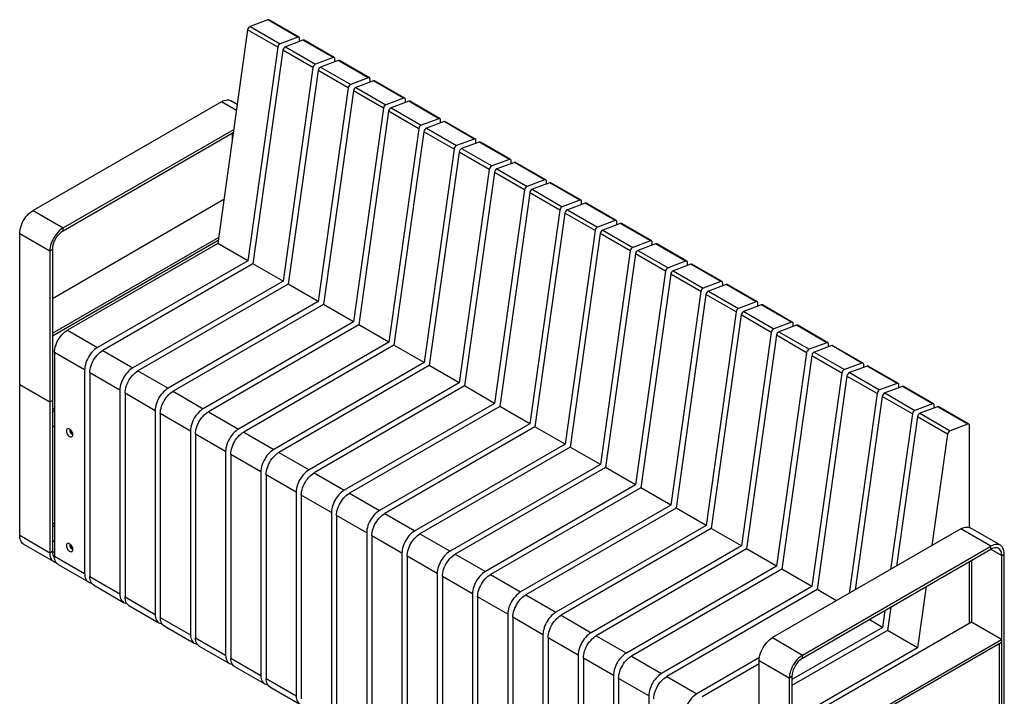
# Paper-space layout 'Drawing(2)' of a CAD drawing. Units: millimetres. Extents: x 27 to 224, y 7 to 198.
# Drawn here: x 134 to 224, y 136 to 198 of the extents above; entities that cross this region are included whole.
import ezdxf

# ---------------------------------------------------------------- set-up
doc = ezdxf.new("R2010")
doc.units = ezdxf.units.MM

psp = doc.layouts.new('Drawing(2)')

# ---------------------------------------------------------------- linework, layer by layer
at = {"color": 7, "linetype": 'Continuous', "lineweight": 25}
for p, q in [((156.931, 198.265), (155.322, 197.664)), ((159.681, 196.678), (156.931, 198.265)), ((159.786, 196.675), (157.036, 198.263)), ((155.095, 197.349), (152.358, 177.847)), ((157.845, 195.761), (155.095, 197.349)), ((155.322, 197.664), (158.072, 196.077)), ((159.681, 196.678), (158.072, 196.077)), ((160.152, 196.406), (158.544, 195.805)), ((159.843, 196.29), (159.843, 196.548)), ((162.902, 194.818), (160.152, 196.406)), ((163.007, 194.816), (160.257, 196.403)), ((157.845, 195.761), (155.108, 176.26)), ((158.316, 195.489), (155.58, 175.987)), ((161.066, 193.902), (158.316, 195.489)), ((158.544, 195.805), (161.294, 194.217)), ((162.902, 194.818), (161.294, 194.217)), ((163.373, 194.546), (161.765, 193.945)), ((163.064, 194.431), (163.064, 194.689)), ((166.123, 192.959), (163.373, 194.546)), ((166.228, 192.956), (163.478, 194.544)), ((161.066, 193.902), (158.329, 174.4)), ((161.537, 193.63), (158.801, 174.128)), ((164.287, 192.042), (161.537, 193.63)), ((161.765, 193.945), (164.515, 192.358)), ((166.123, 192.959), (164.515, 192.358)), ((166.595, 192.686), (164.986, 192.085)), ((166.286, 192.571), (166.286, 192.829)), ((169.345, 191.099), (166.595, 192.686)), ((169.449, 191.096), (166.699, 192.684)), ((164.287, 192.042), (161.551, 172.54)), ((164.759, 191.77), (162.022, 172.268)), ((167.509, 190.183), (164.759, 191.77)), ((164.986, 192.085), (167.736, 190.498)), ((152.693, 190.787), (135.487, 180.854)), ((154.139, 190.535), (153.554, 190.872)), ((169.345, 191.099), (167.736, 190.498)), ((169.816, 190.827), (168.207, 190.226)), ((169.507, 190.711), (169.507, 190.969)), ((172.566, 189.239), (169.816, 190.827)), ((172.671, 189.237), (169.921, 190.824)), ((167.509, 190.183), (164.772, 170.681)), ((167.98, 189.91), (165.243, 170.409)), ((170.73, 188.323), (167.98, 189.91)), ((168.207, 190.226), (170.957, 188.638)), ((172.566, 189.239), (170.957, 188.638)), ((173.037, 188.967), (171.429, 188.366)), ((172.728, 188.852), (172.728, 189.11)), ((175.787, 187.38), (173.037, 188.967)), ((175.892, 187.377), (173.142, 188.965)), ((138.237, 179.267), (153.82, 188.262)), ((170.73, 188.323), (167.993, 168.821)), ((171.201, 188.051), (168.465, 168.549)), ((173.951, 186.463), (171.201, 188.051)), ((171.429, 188.366), (174.179, 186.779)), ((138.237, 178.994), (153.778, 187.966)), ((153.676, 187.907), (153.676, 187.234)), ((175.787, 187.38), (174.179, 186.779)), ((175.949, 186.992), (175.949, 187.25)), ((173.951, 186.463), (171.214, 166.962)), ((176.258, 187.108), (174.65, 186.507)), ((174.65, 186.507), (177.4, 184.919)), ((179.008, 185.52), (176.258, 187.108)), ((179.113, 185.518), (176.363, 187.105)), ((174.422, 186.191), (171.686, 166.689)), ((177.172, 184.604), (174.422, 186.191)), ((179.008, 185.52), (177.4, 184.919)), ((179.171, 185.133), (179.171, 185.391)), ((177.172, 184.604), (174.436, 165.102)), ((179.48, 185.248), (177.871, 184.647)), ((177.871, 184.647), (180.621, 183.06)), ((182.23, 183.661), (179.48, 185.248)), ((182.334, 183.658), (179.584, 185.246)), ((177.644, 184.332), (174.907, 164.83)), ((180.394, 182.744), (177.644, 184.332)), ((182.23, 183.661), (180.621, 183.06)), ((182.392, 183.273), (182.392, 183.531)), ((180.394, 182.744), (177.657, 163.242)), ((182.701, 183.388), (181.093, 182.787)), ((181.093, 182.787), (183.842, 181.2)), ((185.451, 181.801), (182.701, 183.388)), ((185.556, 181.799), (182.806, 183.386)), ((152.919, 181.845), (137.255, 172.802)), ((180.865, 182.472), (178.128, 162.97)), ((183.615, 180.885), (180.865, 182.472)), ((185.451, 181.801), (183.842, 181.2)), ((135.487, 180.854), (138.237, 179.267)), ((183.615, 180.885), (180.878, 161.383)), ((185.922, 181.529), (184.314, 180.928)), ((184.314, 180.928), (187.064, 179.34)), ((185.613, 181.413), (185.613, 181.671)), ((188.672, 179.941), (185.922, 181.529)), ((188.777, 179.939), (186.027, 181.526)), ((184.086, 180.612), (181.35, 161.111)), ((186.836, 179.025), (184.086, 180.612)), ((188.672, 179.941), (187.064, 179.34)), ((138.237, 178.994), (138.237, 179.267)), ((186.836, 179.025), (184.1, 159.523)), ((189.144, 179.669), (187.535, 179.068)), ((187.535, 179.068), (190.285, 177.481)), ((188.834, 179.554), (188.834, 179.812)), ((191.893, 178.082), (189.144, 179.669)), ((191.998, 178.079), (189.248, 179.667)), ((134.269, 178.745), (137.019, 177.157)), ((134.269, 164.954), (134.269, 178.745)), ((137.275, 169.638), (152.434, 178.39)), ((137.275, 169.412), (152.4, 178.143)), ((187.308, 178.753), (184.571, 159.251)), ((190.057, 177.165), (187.308, 178.753)), ((137.255, 177.293), (137.019, 177.157)), ((137.255, 177.293), (137.255, 163.503)), ((152.358, 177.847), (138.63, 169.922)), ((155.108, 176.26), (152.358, 177.847)), ((191.893, 178.082), (190.285, 177.481)), ((192.365, 177.81), (190.756, 177.209)), ((192.056, 177.694), (192.056, 177.952)), ((195.115, 176.222), (192.365, 177.81)), ((195.219, 176.22), (192.47, 177.807)), ((137.019, 177.157), (137.019, 163.367)), ((190.057, 177.165), (187.321, 157.664)), ((190.529, 176.893), (187.792, 157.392)), ((193.279, 175.306), (190.529, 176.893)), ((190.756, 177.209), (193.506, 175.621)), ((155.108, 176.26), (141.38, 168.334)), ((155.58, 175.987), (141.851, 168.062)), ((158.329, 174.4), (155.58, 175.987)), ((195.115, 176.222), (193.506, 175.621)), ((195.586, 175.95), (193.978, 175.349)), ((195.277, 175.835), (195.277, 176.093)), ((198.336, 174.363), (195.586, 175.95)), ((198.441, 174.36), (195.691, 175.948)), ((193.279, 175.306), (190.542, 155.804)), ((193.75, 175.034), (191.013, 155.532)), ((196.5, 173.446), (193.75, 175.034)), ((193.978, 175.349), (196.727, 173.762)), ((158.329, 174.4), (144.601, 166.475)), ((158.801, 174.128), (145.072, 166.203)), ((161.551, 172.54), (158.801, 174.128)), ((198.336, 174.363), (196.727, 173.762)), ((198.807, 174.09), (197.199, 173.489)), ((198.498, 173.975), (198.498, 174.233)), ((201.557, 172.503), (198.807, 174.09)), ((201.662, 172.501), (198.912, 174.088)), ((196.5, 173.446), (193.763, 153.944)), ((196.971, 173.174), (194.235, 153.672)), ((199.721, 171.587), (196.971, 173.174)), ((197.199, 173.489), (199.949, 171.902)), ((161.551, 172.54), (147.822, 164.615)), ((162.022, 172.268), (148.294, 164.343)), ((164.772, 170.681), (162.022, 172.268)), ((201.557, 172.503), (199.949, 171.902)), ((202.029, 172.231), (200.42, 171.63)), ((201.719, 172.115), (201.719, 172.373)), ((204.778, 170.643), (202.029, 172.231)), ((204.883, 170.641), (202.133, 172.228)), ((199.721, 171.587), (196.985, 152.085)), ((200.193, 171.315), (197.456, 151.813)), ((202.942, 169.727), (200.193, 171.315)), ((200.42, 171.63), (203.17, 170.042)), ((164.772, 170.681), (151.043, 162.756)), ((165.243, 170.409), (151.515, 162.483)), ((167.993, 168.821), (165.243, 170.409)), ((204.778, 170.643), (203.17, 170.042)), ((205.25, 170.371), (203.641, 169.77)), ((204.941, 170.256), (204.941, 170.514)), ((208, 168.784), (205.25, 170.371)), ((208.104, 168.781), (205.355, 170.369)), ((137.255, 169.65), (137.275, 169.638)), ((137.255, 169.423), (137.275, 169.412)), ((137.275, 169.638), (137.275, 169.412)), ((138.63, 169.922), (141.38, 168.334)), ((202.942, 169.727), (200.206, 150.225)), ((203.414, 169.455), (200.677, 149.953)), ((206.164, 167.867), (203.414, 169.455)), ((203.641, 169.77), (206.391, 168.183)), ((167.993, 168.821), (154.265, 160.896)), ((168.465, 168.549), (154.736, 160.624)), ((171.214, 166.962), (168.465, 168.549)), ((208, 168.784), (206.391, 168.183)), ((208.471, 168.512), (206.863, 167.911)), ((208.162, 168.396), (208.162, 168.654)), ((211.221, 166.924), (208.471, 168.512)), ((211.326, 166.922), (208.576, 168.509)), ((140.201, 166.293), (137.451, 167.881)), ((137.451, 167.881), (137.451, 149.282)), ((141.851, 168.062), (144.601, 166.475)), ((206.164, 167.867), (203.427, 148.366)), ((206.635, 167.595), (203.899, 148.094)), ((209.385, 166.008), (206.635, 167.595)), ((206.863, 167.911), (209.613, 166.323)), ((171.214, 166.962), (157.486, 159.036)), ((171.686, 166.689), (157.957, 158.764)), ((174.436, 165.102), (171.686, 166.689)), ((211.221, 166.924), (209.613, 166.323)), ((211.692, 166.652), (210.084, 166.051)), ((211.383, 166.537), (211.383, 166.795)), ((214.442, 165.065), (211.692, 166.652)), ((214.547, 165.062), (211.797, 166.65)), ((140.201, 166.293), (140.201, 147.694)), ((143.422, 164.434), (140.673, 166.021)), ((140.673, 166.021), (140.673, 147.422)), ((145.072, 166.203), (147.822, 164.615)), ((209.385, 166.008), (206.648, 146.506)), ((209.856, 165.736), (207.12, 146.234)), ((212.606, 164.148), (209.856, 165.736)), ((210.084, 166.051), (212.834, 164.464)), ((134.269, 151.164), (134.269, 164.954)), ((134.269, 164.954), (137.019, 163.367)), ((174.436, 165.102), (160.707, 157.177)), ((174.907, 164.83), (161.179, 156.905)), ((177.657, 163.242), (174.907, 164.83)), ((214.442, 165.065), (212.834, 164.464)), ((214.914, 164.793), (213.305, 164.191)), ((214.605, 164.677), (214.605, 164.935)), ((217.663, 163.205), (214.914, 164.793)), ((217.768, 163.203), (215.018, 164.79)), ((143.422, 164.434), (143.422, 145.835)), ((146.644, 162.574), (143.894, 164.161)), ((143.894, 164.161), (143.894, 145.562)), ((148.294, 164.343), (151.043, 162.756)), ((212.606, 164.148), (210.043, 145.882)), ((213.078, 163.876), (210.598, 146.202)), ((215.828, 162.289), (213.078, 163.876)), ((213.305, 164.191), (216.055, 162.604)), ((137.019, 163.367), (137.255, 163.503)), ((137.019, 163.367), (137.019, 149.576)), ((137.255, 163.503), (137.255, 149.712)), ((177.657, 163.242), (163.929, 155.317)), ((178.128, 162.97), (164.4, 155.045)), ((180.878, 161.383), (178.128, 162.97)), ((217.663, 163.205), (216.055, 162.604)), ((218.135, 162.933), (216.526, 162.332)), ((217.826, 162.817), (217.826, 163.075)), ((220.885, 161.345), (218.135, 162.933)), ((220.99, 161.343), (218.24, 162.93)), ((137.451, 162.777), (137.255, 162.664)), ((137.275, 162.448), (137.255, 162.46)), ((137.451, 162.55), (137.275, 162.448)), ((137.275, 162.448), (137.275, 161.087)), ((146.644, 162.574), (146.644, 143.975)), ((149.865, 160.714), (147.115, 162.302)), ((147.115, 162.302), (147.115, 143.703)), ((151.515, 162.483), (154.265, 160.896)), ((215.828, 162.289), (213.832, 148.069)), ((216.299, 162.017), (214.387, 148.389)), ((219.049, 160.429), (216.299, 162.017)), ((216.526, 162.332), (219.276, 160.744)), ((137.275, 161.087), (137.255, 161.099)), ((137.275, 161.087), (137.451, 161.189)), ((180.878, 161.383), (167.15, 153.458)), ((181.35, 161.111), (167.621, 153.185)), ((184.1, 159.523), (181.35, 161.111)), ((220.885, 161.345), (219.276, 160.744)), ((221.047, 151.903), (221.047, 161.216)), ((138.893, 160.772), (138.962, 160.778)), ((138.893, 160.641), (138.893, 160.772)), ((138.995, 160.7), (138.893, 160.641)), ((138.991, 160.519), (138.893, 160.641)), ((139.083, 160.572), (138.991, 160.519)), ((139.089, 160.528), (138.991, 160.519)), ((138.995, 160.7), (138.995, 160.736)), ((139.044, 160.639), (138.995, 160.7)), ((139.068, 160.609), (139.044, 160.639)), ((139.089, 160.555), (139.089, 160.528)), ((149.865, 160.714), (149.865, 142.115)), ((153.086, 158.855), (150.336, 160.442)), ((150.336, 160.442), (150.336, 141.843)), ((154.736, 160.624), (157.486, 159.036)), ((219.049, 160.429), (217.621, 150.257)), ((184.1, 159.523), (170.371, 151.598)), ((184.571, 159.251), (170.842, 151.326)), ((187.321, 157.664), (184.571, 159.251)), ((153.086, 158.855), (153.086, 140.256)), ((156.308, 156.995), (153.558, 158.583)), ((153.558, 158.583), (153.558, 139.984)), ((157.957, 158.764), (160.707, 157.177)), ((187.321, 157.664), (173.592, 149.738)), ((156.308, 156.995), (156.308, 138.396)), ((159.529, 155.136), (156.779, 156.723)), ((156.779, 156.723), (156.779, 138.124)), ((161.179, 156.905), (163.929, 155.317)), ((187.792, 157.392), (174.064, 149.466)), ((190.542, 155.804), (187.792, 157.392)), ((190.542, 155.804), (176.814, 147.879)), ((159.529, 155.136), (159.529, 136.537)), ((162.75, 153.276), (160, 154.863)), ((160, 154.863), (160, 136.264)), ((164.4, 155.045), (167.15, 153.458)), ((191.013, 155.532), (177.285, 147.607)), ((193.763, 153.944), (191.013, 155.532)), ((193.763, 153.944), (180.035, 146.019)), ((162.75, 153.276), (162.75, 134.677)), ((165.971, 151.416), (163.221, 153.004)), ((163.221, 153.004), (163.221, 134.405)), ((167.621, 153.185), (170.371, 151.598)), ((194.235, 153.672), (180.506, 145.747)), ((196.985, 152.085), (194.235, 153.672)), ((137.451, 152.298), (137.255, 152.185)), ((137.451, 152.071), (137.275, 151.969)), ((196.985, 152.085), (183.256, 144.16)), ((137.019, 149.576), (134.269, 151.164)), ((137.275, 151.969), (137.255, 151.981)), ((137.275, 151.969), (137.275, 150.608)), ((165.971, 151.416), (165.971, 132.817)), ((169.193, 149.557), (166.443, 151.144)), ((166.443, 151.144), (166.443, 132.545)), ((170.842, 151.326), (173.592, 149.738)), ((197.456, 151.813), (183.728, 143.887)), ((200.206, 150.225), (197.456, 151.813)), ((220.261, 151.781), (203.055, 141.848)), ((223.011, 150.193), (220.261, 151.781)), ((223.872, 150.279), (221.122, 151.866)), ((134.626, 150.375), (137.376, 148.788)), ((137.275, 150.608), (137.255, 150.62)), ((137.275, 150.608), (137.451, 150.71)), ((138.893, 150.293), (138.962, 150.299)), ((138.893, 150.162), (138.893, 150.293)), ((138.995, 150.221), (138.995, 150.257)), ((137.255, 149.712), (137.019, 149.576)), ((138.995, 150.221), (138.893, 150.162)), ((138.991, 150.04), (138.893, 150.162)), ((139.083, 150.093), (138.991, 150.04)), ((139.089, 150.049), (138.991, 150.04)), ((139.044, 150.16), (138.995, 150.221)), ((139.068, 150.13), (139.044, 150.16)), ((139.089, 150.077), (139.089, 150.049)), ((169.193, 149.557), (169.193, 130.958)), ((174.064, 149.466), (176.814, 147.879)), ((200.206, 150.225), (186.477, 142.3)), ((200.677, 149.953), (186.949, 142.028)), ((203.427, 148.366), (200.677, 149.953)), ((205.805, 140.26), (223.011, 150.193)), ((205.805, 139.988), (223.011, 149.921)), ((223.011, 149.921), (223.011, 150.193)), ((223.993, 149.354), (224.229, 149.49)), ((223.993, 135.564), (223.993, 149.354)), ((224.229, 135.7), (224.229, 149.49)), ((137.451, 149.282), (140.201, 147.694)), ((137.797, 148.519), (140.546, 146.931)), ((172.414, 147.697), (169.664, 149.285)), ((169.664, 149.285), (169.664, 130.686)), ((221.047, 143.162), (221.047, 148.787)), ((221.243, 148.901), (221.243, 143.252)), ((172.414, 147.697), (172.414, 129.098)), ((177.285, 147.607), (180.035, 146.019)), ((203.427, 148.366), (189.699, 140.44)), ((203.899, 148.094), (190.17, 140.168)), ((206.648, 146.506), (203.899, 148.094)), ((140.673, 147.422), (143.422, 145.835)), ((141.018, 146.659), (143.768, 145.071)), ((175.635, 145.838), (172.885, 147.425)), ((172.885, 147.425), (172.885, 128.826)), ((175.635, 145.838), (175.635, 127.239)), ((180.506, 145.747), (183.256, 144.16)), ((206.648, 146.506), (192.92, 138.581)), ((207.12, 146.234), (193.391, 138.309)), ((208.886, 145.214), (207.12, 146.234)), ((217.095, 146.506), (216.312, 140.927)), ((143.894, 145.562), (146.644, 143.975)), ((178.856, 143.978), (176.107, 145.565)), ((176.107, 145.565), (176.107, 126.966)), ((144.239, 144.799), (146.989, 143.212)), ((178.856, 143.978), (178.856, 125.379)), ((213.306, 144.318), (213.091, 142.787)), ((213.86, 144.639), (213.562, 142.515)), ((147.115, 143.703), (149.865, 142.115)), ((182.078, 142.118), (179.328, 143.706)), ((179.328, 143.706), (179.328, 125.107)), ((183.728, 143.887), (186.477, 142.3)), ((221.224, 143.264), (204.823, 133.796)), ((213.091, 142.787), (211.872, 143.491)), ((223.974, 141.676), (221.224, 143.264)), ((147.46, 142.94), (150.21, 141.352)), ((213.091, 142.787), (204.823, 138.014)), ((213.562, 142.515), (204.823, 137.47)), ((216.312, 140.927), (213.562, 142.515)), ((150.336, 141.843), (153.086, 140.256)), ((182.078, 142.118), (182.078, 123.519)), ((185.299, 140.259), (182.549, 141.846)), ((182.549, 141.846), (182.549, 123.247)), ((186.949, 142.028), (189.699, 140.44)), ((203.055, 141.848), (205.805, 140.26)), ((204.843, 130.632), (223.974, 141.676)), ((204.843, 130.405), (223.974, 141.45)), ((223.777, 121.921), (223.777, 141.336)), ((223.974, 141.676), (223.974, 141.45)), ((150.682, 141.08), (153.431, 139.493)), ((216.312, 140.927), (204.823, 134.295)), ((153.558, 139.984), (156.308, 138.396)), ((185.299, 140.259), (185.299, 121.66)), ((188.52, 138.399), (185.77, 139.987)), ((185.77, 139.987), (185.77, 121.388)), ((190.17, 140.168), (192.92, 138.581)), ((201.86, 140.023), (196.141, 136.721)), ((201.837, 139.465), (196.613, 136.449)), ((204.587, 138.151), (201.837, 139.739)), ((201.837, 125.948), (201.837, 139.739)), ((205.805, 139.988), (205.805, 140.26)), ((153.903, 139.221), (156.653, 137.633)), ((156.779, 138.124), (159.529, 136.537)), ((188.52, 138.399), (188.52, 119.8)), ((191.741, 136.54), (188.992, 138.127)), ((188.992, 138.127), (188.992, 119.528)), ((193.391, 138.309), (196.141, 136.721)), ((204.823, 138.287), (204.587, 138.151)), ((204.587, 138.151), (204.587, 124.361)), ((204.823, 138.287), (204.823, 124.497)), ((157.124, 137.361), (159.874, 135.773)), ((191.741, 136.54), (191.741, 117.941))]:
    psp.add_line(p, q, dxfattribs=at)
at = {"color": 8, "linetype": 'Continuous', "lineweight": 25}
for p, q in [((154.063, 189.996), (152.693, 190.787)), ((137.451, 149.599), (137.255, 149.712)), ((223.011, 149.921), (223.993, 149.354))]:
    psp.add_line(p, q, dxfattribs=at)
at = {"color": 7, "linetype": 'Continuous', "lineweight": 25, "flags": 128}
for points in [[(159.843, 196.548), (159.84, 196.586), (159.831, 196.619), (159.817, 196.646), (159.797, 196.667), (159.773, 196.681), (159.745, 196.688), (159.714, 196.687), (159.681, 196.678)], [(163.064, 194.689), (163.061, 194.726), (163.052, 194.759), (163.038, 194.787), (163.018, 194.808), (162.994, 194.822), (162.966, 194.828), (162.935, 194.827), (162.902, 194.818)], [(166.286, 192.829), (166.283, 192.867), (166.274, 192.9), (166.259, 192.927), (166.24, 192.948), (166.215, 192.962), (166.187, 192.969), (166.156, 192.967), (166.123, 192.959)], [(152.693, 190.787), (152.83, 190.857), (152.964, 190.908), (153.096, 190.94), (153.222, 190.953), (153.341, 190.946), (153.453, 190.919), (153.554, 190.872)], [(169.507, 190.969), (169.504, 191.007), (169.495, 191.04), (169.481, 191.068), (169.461, 191.089), (169.437, 191.103), (169.409, 191.109), (169.378, 191.108), (169.345, 191.099)], [(172.728, 189.11), (172.725, 189.147), (172.716, 189.18), (172.702, 189.208), (172.682, 189.229), (172.658, 189.243), (172.63, 189.249), (172.599, 189.248), (172.566, 189.239)], [(175.949, 187.25), (175.946, 187.288), (175.938, 187.321), (175.923, 187.348), (175.903, 187.369), (175.879, 187.383), (175.851, 187.39), (175.82, 187.389), (175.787, 187.38)], [(179.171, 185.391), (179.168, 185.428), (179.159, 185.461), (179.144, 185.489), (179.125, 185.51), (179.1, 185.524), (179.072, 185.53), (179.041, 185.529), (179.008, 185.52)], [(182.392, 183.531), (182.389, 183.569), (182.38, 183.602), (182.366, 183.629), (182.346, 183.65), (182.322, 183.664), (182.294, 183.671), (182.263, 183.669), (182.23, 183.661)], [(185.613, 181.671), (185.61, 181.709), (185.601, 181.742), (185.587, 181.77), (185.567, 181.791), (185.543, 181.805), (185.515, 181.811), (185.484, 181.81), (185.451, 181.801)], [(134.269, 178.745), (134.277, 178.907), (134.3, 179.075), (134.338, 179.249), (134.39, 179.425), (134.456, 179.601), (134.535, 179.775), (134.626, 179.945), (134.728, 180.109), (134.839, 180.265), (134.959, 180.41), (135.085, 180.543), (135.216, 180.662), (135.351, 180.767), (135.487, 180.854)], [(188.834, 179.812), (188.831, 179.849), (188.823, 179.882), (188.808, 179.91), (188.788, 179.931), (188.764, 179.945), (188.736, 179.951), (188.705, 179.95), (188.672, 179.941)], [(138.237, 179.267), (138.101, 179.179), (137.966, 179.075), (137.835, 178.956), (137.709, 178.822), (137.589, 178.677), (137.478, 178.521), (137.376, 178.358), (137.285, 178.188), (137.206, 178.013), (137.14, 177.837), (137.088, 177.661), (137.05, 177.488), (137.027, 177.319), (137.019, 177.157)], [(192.056, 177.952), (192.053, 177.99), (192.044, 178.023), (192.029, 178.05), (192.01, 178.071), (191.986, 178.085), (191.957, 178.092), (191.926, 178.091), (191.893, 178.082)], [(195.277, 176.093), (195.274, 176.13), (195.265, 176.163), (195.251, 176.191), (195.231, 176.212), (195.207, 176.226), (195.179, 176.232), (195.148, 176.231), (195.115, 176.222)], [(198.498, 174.233), (198.495, 174.271), (198.486, 174.304), (198.472, 174.331), (198.452, 174.352), (198.428, 174.366), (198.4, 174.373), (198.369, 174.371), (198.336, 174.363)], [(201.719, 172.373), (201.716, 172.411), (201.708, 172.444), (201.693, 172.472), (201.674, 172.493), (201.649, 172.507), (201.621, 172.513), (201.59, 172.512), (201.557, 172.503)], [(204.941, 170.514), (204.938, 170.551), (204.929, 170.584), (204.914, 170.612), (204.895, 170.633), (204.871, 170.647), (204.843, 170.653), (204.812, 170.652), (204.778, 170.643)], [(137.451, 167.881), (137.459, 168.037), (137.481, 168.2), (137.517, 168.368), (137.568, 168.538), (137.632, 168.709), (137.708, 168.878), (137.797, 169.042), (137.895, 169.201), (138.003, 169.351), (138.119, 169.492), (138.241, 169.621), (138.368, 169.736), (138.498, 169.837), (138.63, 169.922)], [(141.38, 168.334), (141.248, 168.25), (141.117, 168.149), (140.99, 168.033), (140.868, 167.904), (140.753, 167.764), (140.645, 167.613), (140.546, 167.455), (140.458, 167.29), (140.382, 167.121), (140.318, 166.951), (140.267, 166.781), (140.231, 166.613), (140.209, 166.45), (140.201, 166.293)], [(208.162, 168.654), (208.159, 168.692), (208.15, 168.725), (208.136, 168.752), (208.116, 168.773), (208.092, 168.787), (208.064, 168.794), (208.033, 168.793), (208, 168.784)], [(140.673, 166.021), (140.68, 166.178), (140.702, 166.341), (140.739, 166.509), (140.789, 166.679), (140.853, 166.849), (140.93, 167.018), (141.018, 167.183), (141.116, 167.341), (141.224, 167.492), (141.34, 167.632), (141.462, 167.761), (141.589, 167.877), (141.719, 167.977), (141.851, 168.062)], [(144.601, 166.475), (144.469, 166.39), (144.339, 166.289), (144.212, 166.174), (144.09, 166.045), (143.974, 165.904), (143.866, 165.754), (143.768, 165.595), (143.68, 165.43), (143.603, 165.262), (143.539, 165.091), (143.489, 164.921), (143.452, 164.753), (143.43, 164.59), (143.422, 164.434)], [(211.383, 166.795), (211.38, 166.832), (211.371, 166.865), (211.357, 166.893), (211.337, 166.914), (211.313, 166.928), (211.285, 166.934), (211.254, 166.933), (211.221, 166.924)], [(143.894, 164.161), (143.901, 164.318), (143.923, 164.481), (143.96, 164.649), (144.011, 164.819), (144.074, 164.99), (144.151, 165.158), (144.239, 165.323), (144.338, 165.482), (144.445, 165.632), (144.561, 165.773), (144.683, 165.902), (144.81, 166.017), (144.94, 166.118), (145.072, 166.203)], [(214.605, 164.935), (214.602, 164.973), (214.593, 165.006), (214.578, 165.033), (214.559, 165.054), (214.534, 165.068), (214.506, 165.075), (214.475, 165.073), (214.442, 165.065)], [(147.822, 164.615), (147.69, 164.53), (147.56, 164.43), (147.433, 164.314), (147.311, 164.185), (147.195, 164.045), (147.087, 163.894), (146.989, 163.735), (146.901, 163.571), (146.824, 163.402), (146.76, 163.232), (146.71, 163.062), (146.673, 162.894), (146.651, 162.731), (146.644, 162.574)], [(147.115, 162.302), (147.123, 162.458), (147.145, 162.622), (147.181, 162.789), (147.232, 162.96), (147.296, 163.13), (147.372, 163.299), (147.46, 163.463), (147.559, 163.622), (147.667, 163.772), (147.782, 163.913), (147.904, 164.042), (148.031, 164.158), (148.162, 164.258), (148.294, 164.343)], [(217.826, 163.075), (217.823, 163.113), (217.814, 163.146), (217.799, 163.174), (217.78, 163.195), (217.756, 163.209), (217.728, 163.215), (217.697, 163.214), (217.663, 163.205)], [(151.043, 162.756), (150.912, 162.671), (150.781, 162.57), (150.654, 162.454), (150.532, 162.326), (150.416, 162.185), (150.309, 162.034), (150.21, 161.876), (150.122, 161.711), (150.046, 161.543), (149.982, 161.372), (149.931, 161.202), (149.895, 161.034), (149.872, 160.871), (149.865, 160.714)], [(150.336, 160.442), (150.344, 160.599), (150.366, 160.762), (150.403, 160.93), (150.453, 161.1), (150.517, 161.271), (150.594, 161.439), (150.682, 161.604), (150.78, 161.762), (150.888, 161.913), (151.004, 162.053), (151.126, 162.182), (151.253, 162.298), (151.383, 162.399), (151.515, 162.483)], [(221.047, 161.216), (221.044, 161.253), (221.035, 161.287), (221.021, 161.314), (221.001, 161.335), (220.977, 161.349), (220.949, 161.356), (220.918, 161.354), (220.885, 161.345)], [(138.826, 160.214), (138.89, 160.186), (138.95, 160.174), (139.005, 160.181), (139.051, 160.205), (139.087, 160.245), (139.11, 160.3), (139.12, 160.366), (139.117, 160.442), (139.1, 160.522), (139.07, 160.605), (139.029, 160.685), (138.978, 160.758), (138.92, 160.823), (138.858, 160.874), (138.794, 160.911), (138.732, 160.931), (138.674, 160.934), (138.624, 160.918), (138.582, 160.886), (138.553, 160.838), (138.536, 160.777), (138.532, 160.706), (138.542, 160.627), (138.566, 160.545), (138.602, 160.464), (138.648, 160.387), (138.703, 160.317), (138.763, 160.259), (138.826, 160.214)], [(138.917, 160.826), (138.898, 160.82), (138.87, 160.795), (138.856, 160.754), (138.856, 160.702), (138.87, 160.644), (138.898, 160.587), (138.936, 160.536), (138.98, 160.498), (139.025, 160.476), (139.066, 160.473), (139.1, 160.49), (139.107, 160.497)], [(139.044, 160.639), (139.056, 160.626), (139.065, 160.617)], [(154.265, 160.896), (154.133, 160.811), (154.003, 160.71), (153.876, 160.595), (153.753, 160.466), (153.638, 160.325), (153.53, 160.175), (153.431, 160.016), (153.343, 159.852), (153.267, 159.683), (153.203, 159.513), (153.152, 159.342), (153.116, 159.175), (153.094, 159.011), (153.086, 158.855)], [(153.558, 158.583), (153.565, 158.739), (153.587, 158.902), (153.624, 159.07), (153.674, 159.24), (153.738, 159.411), (153.815, 159.58), (153.903, 159.744), (154.001, 159.903), (154.109, 160.053), (154.225, 160.194), (154.347, 160.323), (154.474, 160.438), (154.604, 160.539), (154.736, 160.624)], [(157.486, 159.036), (157.354, 158.952), (157.224, 158.851), (157.097, 158.735), (156.975, 158.606), (156.859, 158.466), (156.751, 158.315), (156.653, 158.157), (156.565, 157.992), (156.488, 157.823), (156.424, 157.653), (156.374, 157.483), (156.337, 157.315), (156.315, 157.152), (156.308, 156.995)], [(156.779, 156.723), (156.786, 156.88), (156.808, 157.043), (156.845, 157.211), (156.896, 157.381), (156.96, 157.551), (157.036, 157.72), (157.124, 157.885), (157.223, 158.043), (157.33, 158.194), (157.446, 158.334), (157.568, 158.463), (157.695, 158.579), (157.825, 158.68), (157.957, 158.764)], [(160.707, 157.177), (160.575, 157.092), (160.445, 156.991), (160.318, 156.876), (160.196, 156.747), (160.08, 156.606), (159.973, 156.456), (159.874, 156.297), (159.786, 156.132), (159.709, 155.964), (159.645, 155.793), (159.595, 155.623), (159.558, 155.455), (159.536, 155.292), (159.529, 155.136)], [(160, 154.863), (160.008, 155.02), (160.03, 155.183), (160.066, 155.351), (160.117, 155.521), (160.181, 155.692), (160.257, 155.86), (160.345, 156.025), (160.444, 156.184), (160.552, 156.334), (160.667, 156.475), (160.789, 156.604), (160.916, 156.719), (161.047, 156.82), (161.179, 156.905)], [(163.929, 155.317), (163.797, 155.232), (163.666, 155.132), (163.539, 155.016), (163.417, 154.887), (163.302, 154.747), (163.194, 154.596), (163.095, 154.438), (163.007, 154.273), (162.931, 154.104), (162.867, 153.934), (162.816, 153.764), (162.78, 153.596), (162.757, 153.433), (162.75, 153.276)], [(163.221, 153.004), (163.229, 153.16), (163.251, 153.324), (163.288, 153.491), (163.338, 153.662), (163.402, 153.832), (163.479, 154.001), (163.567, 154.165), (163.665, 154.324), (163.773, 154.474), (163.889, 154.615), (164.011, 154.744), (164.138, 154.86), (164.268, 154.96), (164.4, 155.045)], [(167.15, 153.458), (167.018, 153.373), (166.888, 153.272), (166.761, 153.157), (166.638, 153.028), (166.523, 152.887), (166.415, 152.736), (166.316, 152.578), (166.228, 152.413), (166.152, 152.245), (166.088, 152.074), (166.037, 151.904), (166.001, 151.736), (165.979, 151.573), (165.971, 151.416)], [(166.443, 151.144), (166.45, 151.301), (166.472, 151.464), (166.509, 151.632), (166.559, 151.802), (166.623, 151.973), (166.7, 152.141), (166.788, 152.306), (166.886, 152.464), (166.994, 152.615), (167.11, 152.755), (167.232, 152.884), (167.359, 153), (167.489, 153.101), (167.621, 153.185)], [(134.626, 150.375), (134.626, 150.375), (134.535, 150.44), (134.456, 150.523), (134.39, 150.623), (134.338, 150.739), (134.3, 150.869), (134.277, 151.011), (134.269, 151.164)], [(170.371, 151.598), (170.239, 151.513), (170.109, 151.412), (169.982, 151.297), (169.86, 151.168), (169.744, 151.027), (169.636, 150.877), (169.538, 150.718), (169.45, 150.554), (169.373, 150.385), (169.309, 150.215), (169.259, 150.044), (169.222, 149.877), (169.2, 149.713), (169.193, 149.557)], [(169.664, 149.285), (169.671, 149.441), (169.694, 149.604), (169.73, 149.772), (169.781, 149.942), (169.845, 150.113), (169.921, 150.282), (170.009, 150.446), (170.108, 150.605), (170.215, 150.755), (170.331, 150.896), (170.453, 151.025), (170.58, 151.14), (170.711, 151.241), (170.842, 151.326)], [(220.261, 151.781), (220.398, 151.851), (220.532, 151.902), (220.664, 151.934), (220.79, 151.947), (220.909, 151.939), (221.021, 151.912), (221.122, 151.866)], [(138.826, 149.735), (138.89, 149.707), (138.95, 149.695), (139.005, 149.702), (139.051, 149.726), (139.087, 149.766), (139.11, 149.821), (139.12, 149.887), (139.117, 149.963), (139.1, 150.043), (139.07, 150.126), (139.029, 150.206), (138.978, 150.279), (138.92, 150.344), (138.858, 150.395), (138.794, 150.432), (138.732, 150.452), (138.674, 150.455), (138.624, 150.44), (138.582, 150.407), (138.553, 150.36), (138.536, 150.298), (138.532, 150.227), (138.542, 150.148), (138.566, 150.066), (138.602, 149.985), (138.648, 149.908), (138.703, 149.838), (138.763, 149.78), (138.826, 149.735)], [(138.917, 150.347), (138.898, 150.341), (138.87, 150.316), (138.856, 150.275), (138.856, 150.223), (138.87, 150.165), (138.898, 150.108), (138.936, 150.057), (138.98, 150.019), (139.025, 149.997), (139.066, 149.994), (139.1, 150.011), (139.107, 150.018)], [(224.229, 149.49), (224.221, 149.643), (224.199, 149.785), (224.161, 149.915), (224.108, 150.031), (224.042, 150.131), (223.963, 150.214), (223.872, 150.279), (223.771, 150.325), (223.659, 150.352), (223.54, 150.359), (223.413, 150.347), (223.282, 150.315), (223.148, 150.263), (223.011, 150.193)], [(137.019, 149.576), (137.027, 149.423), (137.05, 149.281), (137.088, 149.151), (137.14, 149.036), (137.206, 148.936), (137.285, 148.853), (137.376, 148.788), (137.478, 148.742), (137.589, 148.715), (137.595, 148.714)], [(139.044, 150.16), (139.056, 150.147), (139.065, 150.138)], [(173.592, 149.738), (173.46, 149.654), (173.33, 149.553), (173.203, 149.437), (173.081, 149.308), (172.965, 149.168), (172.858, 149.017), (172.759, 148.859), (172.671, 148.694), (172.594, 148.525), (172.531, 148.355), (172.48, 148.185), (172.443, 148.017), (172.421, 147.854), (172.414, 147.697)], [(172.885, 147.425), (172.893, 147.582), (172.915, 147.745), (172.951, 147.913), (173.002, 148.083), (173.066, 148.253), (173.142, 148.422), (173.23, 148.587), (173.329, 148.745), (173.437, 148.896), (173.552, 149.036), (173.675, 149.165), (173.802, 149.281), (173.932, 149.382), (174.064, 149.466)], [(223.993, 149.354), (223.986, 149.487), (223.965, 149.609), (223.93, 149.719), (223.881, 149.816), (223.82, 149.898), (223.746, 149.964), (223.663, 150.012), (223.569, 150.043), (223.468, 150.055), (223.36, 150.049), (223.246, 150.024), (223.13, 149.981), (223.011, 149.921)], [(137.797, 148.519), (137.797, 148.519), (137.708, 148.582), (137.632, 148.662), (137.568, 148.758), (137.517, 148.87), (137.481, 148.996), (137.459, 149.133), (137.451, 149.282)], [(140.201, 147.694), (140.209, 147.546), (140.231, 147.408), (140.267, 147.283), (140.318, 147.171), (140.382, 147.074), (140.458, 146.994), (140.546, 146.931), (140.645, 146.886), (140.753, 146.86), (140.816, 146.854)], [(176.814, 147.879), (176.682, 147.794), (176.551, 147.693), (176.424, 147.578), (176.302, 147.449), (176.187, 147.308), (176.079, 147.158), (175.98, 146.999), (175.892, 146.834), (175.816, 146.666), (175.752, 146.495), (175.701, 146.325), (175.665, 146.157), (175.643, 145.994), (175.635, 145.838)], [(176.107, 145.565), (176.114, 145.722), (176.136, 145.885), (176.173, 146.053), (176.223, 146.223), (176.287, 146.394), (176.364, 146.562), (176.452, 146.727), (176.55, 146.886), (176.658, 147.036), (176.774, 147.177), (176.896, 147.306), (177.023, 147.421), (177.153, 147.522), (177.285, 147.607)], [(141.018, 146.659), (141.018, 146.659), (140.93, 146.722), (140.853, 146.802), (140.789, 146.899), (140.739, 147.011), (140.702, 147.136), (140.68, 147.274), (140.673, 147.422)], [(143.422, 145.835), (143.43, 145.686), (143.452, 145.549), (143.489, 145.423), (143.539, 145.311), (143.603, 145.215), (143.68, 145.134), (143.768, 145.071), (143.866, 145.027), (143.974, 145.001), (144.037, 144.994)], [(180.035, 146.019), (179.903, 145.934), (179.773, 145.834), (179.646, 145.718), (179.524, 145.589), (179.408, 145.449), (179.3, 145.298), (179.202, 145.14), (179.113, 144.975), (179.037, 144.806), (178.973, 144.636), (178.922, 144.466), (178.886, 144.298), (178.864, 144.135), (178.856, 143.978)], [(179.328, 143.706), (179.335, 143.862), (179.357, 144.026), (179.394, 144.193), (179.444, 144.364), (179.508, 144.534), (179.585, 144.703), (179.673, 144.867), (179.771, 145.026), (179.879, 145.177), (179.995, 145.317), (180.117, 145.446), (180.244, 145.562), (180.374, 145.662), (180.506, 145.747)], [(144.239, 144.799), (144.239, 144.799), (144.151, 144.862), (144.074, 144.943), (144.011, 145.039), (143.96, 145.151), (143.923, 145.277), (143.901, 145.414), (143.894, 145.562)], [(146.644, 143.975), (146.651, 143.827), (146.673, 143.689), (146.71, 143.564), (146.76, 143.452), (146.824, 143.355), (146.901, 143.275), (146.989, 143.212), (147.087, 143.167), (147.195, 143.141), (147.259, 143.135)], [(183.256, 144.16), (183.124, 144.075), (182.994, 143.974), (182.867, 143.859), (182.745, 143.73), (182.629, 143.589), (182.521, 143.439), (182.423, 143.28), (182.335, 143.115), (182.258, 142.947), (182.194, 142.776), (182.144, 142.606), (182.107, 142.438), (182.085, 142.275), (182.078, 142.118)], [(147.46, 142.94), (147.46, 142.94), (147.372, 143.003), (147.296, 143.083), (147.232, 143.18), (147.181, 143.291), (147.145, 143.417), (147.123, 143.555), (147.115, 143.703)], [(182.549, 141.846), (182.556, 142.003), (182.579, 142.166), (182.615, 142.334), (182.666, 142.504), (182.73, 142.675), (182.806, 142.843), (182.894, 143.008), (182.993, 143.166), (183.101, 143.317), (183.216, 143.458), (183.338, 143.586), (183.465, 143.702), (183.596, 143.803), (183.728, 143.887)], [(186.477, 142.3), (186.345, 142.215), (186.215, 142.114), (186.088, 141.999), (185.966, 141.87), (185.85, 141.729), (185.743, 141.579), (185.644, 141.42), (185.556, 141.256), (185.48, 141.087), (185.416, 140.917), (185.365, 140.746), (185.328, 140.579), (185.306, 140.415), (185.299, 140.259)], [(149.865, 142.115), (149.872, 141.967), (149.895, 141.83), (149.931, 141.704), (149.982, 141.592), (150.046, 141.496), (150.122, 141.415), (150.21, 141.352), (150.309, 141.307), (150.416, 141.281), (150.48, 141.275)], [(150.682, 141.08), (150.682, 141.08), (150.594, 141.143), (150.517, 141.223), (150.453, 141.32), (150.403, 141.432), (150.366, 141.557), (150.344, 141.695), (150.336, 141.843)], [(185.77, 139.987), (185.778, 140.143), (185.8, 140.307), (185.836, 140.474), (185.887, 140.644), (185.951, 140.815), (186.027, 140.984), (186.115, 141.148), (186.214, 141.307), (186.322, 141.457), (186.437, 141.598), (186.56, 141.727), (186.687, 141.842), (186.817, 141.943), (186.949, 142.028)], [(201.837, 139.739), (201.845, 139.901), (201.868, 140.069), (201.906, 140.243), (201.958, 140.418), (202.024, 140.595), (202.103, 140.769), (202.194, 140.939), (202.296, 141.103), (202.407, 141.258), (202.527, 141.404), (202.653, 141.537), (202.784, 141.656), (202.919, 141.76), (203.055, 141.848)], [(189.699, 140.44), (189.567, 140.356), (189.436, 140.255), (189.309, 140.139), (189.187, 140.01), (189.072, 139.87), (188.964, 139.719), (188.865, 139.561), (188.777, 139.396), (188.701, 139.227), (188.637, 139.057), (188.586, 138.887), (188.55, 138.719), (188.528, 138.556), (188.52, 138.399)], [(153.086, 140.256), (153.094, 140.108), (153.116, 139.97), (153.152, 139.844), (153.203, 139.733), (153.267, 139.636), (153.343, 139.556), (153.431, 139.493), (153.53, 139.448), (153.638, 139.422), (153.701, 139.416)], [(153.903, 139.221), (153.903, 139.221), (153.815, 139.284), (153.738, 139.364), (153.674, 139.461), (153.624, 139.572), (153.587, 139.698), (153.565, 139.836), (153.558, 139.984)], [(188.992, 138.127), (188.999, 138.284), (189.021, 138.447), (189.058, 138.615), (189.108, 138.785), (189.172, 138.955), (189.249, 139.124), (189.337, 139.289), (189.435, 139.447), (189.543, 139.598), (189.659, 139.738), (189.781, 139.867), (189.908, 139.983), (190.038, 140.084), (190.17, 140.168)], [(205.805, 140.26), (205.669, 140.173), (205.534, 140.069), (205.403, 139.949), (205.277, 139.816), (205.157, 139.671), (205.046, 139.515), (204.944, 139.351), (204.853, 139.181), (204.774, 139.007), (204.708, 138.831), (204.656, 138.655), (204.618, 138.482), (204.595, 138.313), (204.587, 138.151)], [(192.92, 138.581), (192.788, 138.496), (192.658, 138.395), (192.531, 138.28), (192.409, 138.151), (192.293, 138.01), (192.185, 137.86), (192.087, 137.701), (191.999, 137.537), (191.922, 137.368), (191.858, 137.197), (191.808, 137.027), (191.771, 136.859), (191.749, 136.696), (191.741, 136.54)], [(156.308, 138.396), (156.315, 138.248), (156.337, 138.11), (156.374, 137.985), (156.424, 137.873), (156.488, 137.776), (156.565, 137.696), (156.653, 137.633), (156.751, 137.588), (156.859, 137.562), (156.922, 137.556)], [(157.124, 137.361), (157.124, 137.361), (157.036, 137.424), (156.96, 137.504), (156.896, 137.601), (156.845, 137.713), (156.808, 137.838), (156.786, 137.976), (156.779, 138.124)], [(192.213, 136.267), (192.22, 136.424), (192.242, 136.587), (192.279, 136.755), (192.33, 136.925), (192.393, 137.096), (192.47, 137.264), (192.558, 137.429), (192.657, 137.588), (192.764, 137.738), (192.88, 137.879), (193.002, 138.008), (193.129, 138.123), (193.259, 138.224), (193.391, 138.309)], [(159.529, 136.537), (159.536, 136.388), (159.558, 136.251), (159.595, 136.125), (159.645, 136.013), (159.709, 135.917), (159.786, 135.836), (159.874, 135.774), (159.973, 135.729), (160.08, 135.703), (160.144, 135.696)], [(196.141, 136.721), (196.009, 136.636), (195.879, 136.536), (195.752, 136.42), (195.63, 136.291), (195.514, 136.151), (195.406, 136), (195.308, 135.842), (195.22, 135.677), (195.143, 135.508), (195.079, 135.338), (195.029, 135.168), (194.992, 135), (194.97, 134.837), (194.963, 134.68)]]:
    psp.add_lwpolyline(points, dxfattribs=at)
at = {"color": 7, "linetype": 'Continuous', "lineweight": 25}
for centre, radius, start, end in [((156.981, 198.156), 0.12, 62.73958, 114.53546), ((155.506, 197.292), 0.415, 116.21382, 172.1598), ((160.202, 196.297), 0.12, 62.73958, 114.53546), ((158.255, 195.705), 0.415, 116.21382, 172.1598), ((158.727, 195.433), 0.415, 116.21382, 172.1598), ((163.423, 194.437), 0.12, 62.73958, 114.53546), ((161.477, 193.845), 0.415, 116.21382, 172.1598), ((161.948, 193.573), 0.415, 116.21382, 172.1598), ((166.644, 192.577), 0.12, 62.73958, 114.53546), ((164.698, 191.986), 0.415, 116.21382, 172.1598), ((165.169, 191.714), 0.415, 116.21382, 172.1598), ((169.866, 190.718), 0.12, 62.73958, 114.53546), ((167.919, 190.126), 0.415, 116.21382, 172.1598), ((168.391, 189.854), 0.415, 116.21382, 172.1598), ((173.087, 188.858), 0.12, 62.73958, 114.53546), ((171.14, 188.266), 0.415, 116.21382, 172.1598), ((171.612, 187.994), 0.415, 116.21382, 172.1598), ((176.308, 186.999), 0.12, 62.73958, 114.53546), ((174.362, 186.407), 0.415, 116.21382, 172.1598), ((174.833, 186.135), 0.415, 116.21382, 172.1598), ((177.583, 184.547), 0.415, 116.21382, 172.1598), ((178.054, 184.275), 0.415, 116.21382, 172.1598), ((179.53, 185.139), 0.12, 62.73958, 114.53546), ((180.804, 182.688), 0.415, 116.21382, 172.1598), ((181.276, 182.416), 0.415, 116.21382, 172.1598), ((182.751, 183.279), 0.12, 62.73958, 114.53546), ((184.026, 180.828), 0.415, 116.21382, 172.1598), ((184.497, 180.556), 0.415, 116.21382, 172.1598), ((185.972, 181.42), 0.12, 62.73958, 114.53546), ((187.247, 178.968), 0.415, 116.21382, 172.1598), ((187.718, 178.696), 0.415, 116.21382, 172.1598), ((189.193, 179.56), 0.12, 62.73958, 114.53546), ((139.381, 177.2), 2.128, 122.52015, 177.47985), ((190.468, 177.109), 0.415, 116.21382, 172.1598), ((192.415, 177.701), 0.12, 62.73958, 114.53546), ((190.939, 176.837), 0.415, 116.21382, 172.1598), ((193.689, 175.249), 0.415, 116.21382, 172.1598), ((195.636, 175.841), 0.12, 62.73958, 114.53546), ((194.161, 174.977), 0.415, 116.21382, 172.1598), ((196.911, 173.39), 0.415, 116.21382, 172.1598), ((198.857, 173.981), 0.12, 62.73958, 114.53546), ((197.382, 173.118), 0.415, 116.21382, 172.1598), ((200.132, 171.53), 0.415, 116.21382, 172.1598), ((202.078, 172.122), 0.12, 62.73958, 114.53546), ((200.603, 171.258), 0.415, 116.21382, 172.1598), ((203.353, 169.671), 0.415, 116.21382, 172.1598), ((205.3, 170.262), 0.12, 62.73958, 114.53546), ((203.825, 169.398), 0.415, 116.21382, 172.1598), ((208.521, 168.403), 0.12, 62.73958, 114.53546), ((206.574, 167.811), 0.415, 116.21382, 172.1598), ((207.046, 167.539), 0.415, 116.21382, 172.1598), ((211.742, 166.543), 0.12, 62.73958, 114.53546), ((209.796, 165.951), 0.415, 116.21382, 172.1598), ((210.267, 165.679), 0.415, 116.21382, 172.1598), ((214.963, 164.683), 0.12, 62.73958, 114.53546), ((213.017, 164.092), 0.415, 116.21382, 172.1598), ((213.488, 163.82), 0.415, 116.21382, 172.1598), ((218.185, 162.824), 0.12, 62.73958, 114.53546), ((216.238, 162.232), 0.415, 116.21382, 172.1598), ((216.71, 161.96), 0.415, 116.21382, 172.1598), ((139.25, 160.799), 0.414, 168.21003, 251.78459), ((139.223, 160.783), 0.23, 193.51964, 218.97006), ((219.459, 160.373), 0.415, 116.21382, 172.1598), ((139.25, 150.32), 0.414, 168.21003, 251.78459), ((139.223, 150.305), 0.23, 193.51964, 218.97006), ((138.01, 149.657), 0.757, 175.82006, 223.21144), ((206.949, 138.194), 2.128, 122.52015, 177.47985)]:
    psp.add_arc(centre, radius, start, end, dxfattribs=at)

doc.saveas('drawing.dxf')
